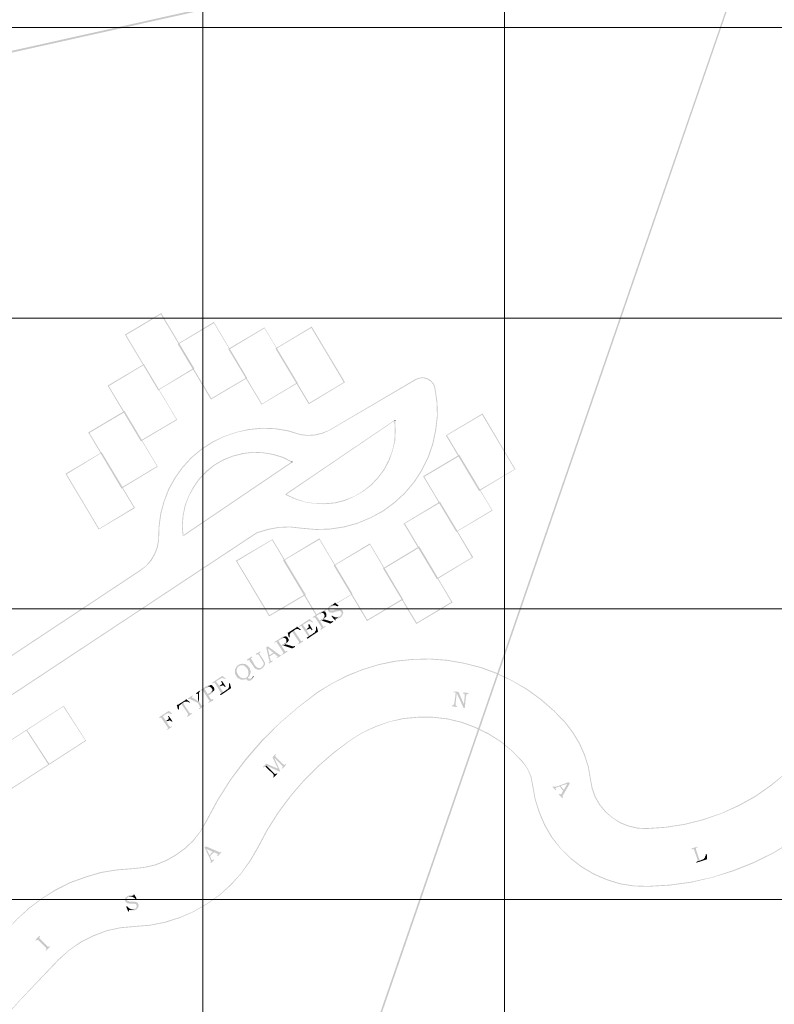
# Model space of a CAD drawing. Units: millimetres. Extents: x 946 to 91469, y 2134 to 53375.
# Drawn here: x 21255 to 24834, y 6240 to 10908 of the extents above; entities that cross this region are included whole.
import ezdxf

# ---------------------------------------------------------------- set-up
doc = ezdxf.new("R2010")
doc.units = ezdxf.units.MM
doc.header["$MEASUREMENT"] = 0
doc.layers.add('PDF_Geometry', color=7, linetype='Continuous', true_color=0x008a00)
doc.layers.add('PDF_Solid Fills', color=7, linetype='Continuous')

# ---------------------------------------------------------------- blocks, each defined once
blk = doc.blocks.new('Final_plot_plan')
at = {"layer": 'PDF_Geometry', "transparency": 33554559}
for points in [[(22730, 8132.7), (22728, 8132.7), (22728, 8130.7), (22726, 8128.7), (22724, 8128.7), (22722, 8126.7), (22722, 8124.7), (22720, 8122.7), (22720, 8122.7), (22718, 8120.7), (22718, 8116.7), (22716, 8114.7), (22716, 8108.7), (22718, 8106.7), (22718, 8104.7), (22720, 8102.7), (22720, 8100.7), (22722, 8100.7), (22724, 8098.7), (22726, 8098.7), (22728, 8096.7), (22730, 8096.7), (22744, 8096.7), (22746, 8098.7), (22760, 8102.7), (22766, 8102.7), (22768, 8104.7), (22772, 8104.7), (22774, 8104.7), (22776, 8102.7), (22776, 8102.7), (22778, 8100.7), (22780, 8098.7), (22780, 8096.7), (22782, 8094.7), (22782, 8090.7), (22780, 8088.7), (22780, 8084.7), (22778, 8084.7), (22776, 8082.7), (22776, 8080.7), (22774, 8078.7), (22772, 8078.7), (22758, 8068.7), (22766, 8068.7), (22766, 8068.7), (22768, 8070.7), (22772, 8070.7), (22774, 8072.7), (22776, 8072.7), (22776, 8074.7), (22778, 8074.7), (22780, 8076.7), (22780, 8078.7), (22782, 8078.7), (22784, 8080.7), (22784, 8082.7), (22786, 8084.7), (22786, 8086.7), (22788, 8088.7), (22788, 8092.7), (22790, 8094.7), (22790, 8096.7), (22788, 8098.7), (22788, 8104.7), (22786, 8106.7), (22786, 8106.7), (22784, 8108.7), (22782, 8110.7), (22780, 8110.7), (22780, 8112.7), (22776, 8112.7), (22774, 8114.7), (22768, 8114.7), (22766, 8112.7), (22758, 8112.7), (22744, 8108.7), (22742, 8106.7), (22736, 8106.7), (22728, 8106.7), (22726, 8108.7), (22726, 8110.7), (22724, 8110.7), (22724, 8118.7), (22726, 8120.7), (22726, 8122.7), (22728, 8122.7), (22730, 8124.7), (22730, 8126.7), (22732, 8128.7), (22746, 8138.7), (22742, 8138.7), (22740, 8136.6), (22736, 8136.6), (22734, 8134.7), (22732, 8134.7)], [(22746, 8138.7), (22732, 8128.7), (22734, 8128.7), (22736, 8130.7), (22738, 8130.7), (22748, 8138.7)], [(22750, 8144.7), (22748, 8142.7), (22748, 8138.7), (22738, 8130.7), (22750, 8130.7), (22754, 8130.7), (22756, 8128.7), (22760, 8128.7), (22762, 8126.7), (22764, 8126.7), (22768, 8128.7)], [(22674, 8094.7), (22644, 8074.7), (22646, 8070.7), (22648, 8072.7), (22650, 8074.7), (22652, 8074.7), (22654, 8074.7), (22654, 8074.7), (22656, 8072.7), (22658, 8070.7), (22684, 8030.7), (22684, 8028.7), (22686, 8026.7), (22686, 8022.7), (22684, 8020.7), (22682, 8020.7), (22680, 8018.7), (22684, 8014.7), (22706, 8030.7), (22704, 8032.7), (22702, 8032.7), (22702, 8032.7), (22700, 8030.7), (22694, 8030.7), (22694, 8032.7), (22692, 8034.7), (22680, 8054.7), (22688, 8058.7), (22698, 8064.7), (22698, 8064.7), (22700, 8066.7), (22702, 8068.7), (22702, 8068.7), (22704, 8070.7), (22706, 8072.7), (22706, 8072.7), (22708, 8074.7), (22708, 8076.7), (22678, 8058.7), (22662, 8080.7), (22678, 8090.7), (22696, 8102.7), (22686, 8102.7), (22684, 8100.7), (22684, 8100.7), (22682, 8098.7), (22680, 8098.7), (22676, 8096.7)], [(22696, 8102.7), (22678, 8090.7), (22680, 8092.7), (22682, 8092.7), (22684, 8094.7), (22686, 8094.7), (22694, 8094.7), (22694, 8092.7), (22696, 8092.7), (22698, 8090.7), (22698, 8088.7), (22700, 8088.7), (22700, 8084.7), (22702, 8082.7), (22702, 8080.7), (22700, 8078.7), (22700, 8074.7), (22698, 8072.7), (22698, 8072.7), (22696, 8070.7), (22696, 8070.7), (22694, 8068.7), (22692, 8066.7), (22690, 8066.7), (22678, 8058.7), (22708, 8076.7), (22710, 8078.7), (22710, 8090.7), (22708, 8092.7), (22708, 8094.7), (22706, 8096.7), (22704, 8098.7), (22704, 8100.7), (22702, 8100.7), (22700, 8102.7), (22698, 8102.7)], [(22736, 8082.7), (22734, 8078.7), (22752, 8058.7), (22754, 8060.7), (22752, 8068.7), (22762, 8074.7), (22750, 8074.7), (22748, 8076.7), (22744, 8076.7), (22742, 8078.7), (22740, 8078.7), (22738, 8080.7)], [(22762, 8074.7), (22752, 8068.7), (22758, 8068.7), (22772, 8078.7), (22772, 8078.7), (22770, 8076.7), (22768, 8076.7), (22766, 8074.7), (22764, 8074.7)], [(22570, 8030.7), (22568, 8028.7), (22568, 8026.7), (22530, 8002.6), (22546, 8004.7), (22560, 8014.7), (22560, 8014.7), (22562, 8016.7), (22566, 8016.7), (22568, 8018.7), (22572, 8018.7), (22576, 8018.7), (22578, 8016.7), (22580, 8016.7), (22582, 8014.7), (22584, 8014.7), (22586, 8012.7), (22588, 8016.7)], [(22630, 8066.7), (22580, 8032.7), (22582, 8030.7), (22584, 8030.7), (22586, 8032.7), (22588, 8032.7), (22588, 8032.7), (22614, 8048.7), (22614, 8048.7), (22616, 8050.7), (22618, 8050.7), (22620, 8052.7), (22622, 8052.7), (22622, 8054.7), (22628, 8054.7), (22636, 8054.7), (22636, 8052.7), (22638, 8052.7), (22640, 8050.7), (22642, 8048.7), (22646, 8052.7)], [(22588, 8032.7), (22590, 8032.7), (22590, 8032.7), (22592, 8030.7), (22594, 8028.7), (22620, 7988.7), (22622, 7986.7), (22622, 7980.7), (22636, 7990.7), (22634, 7990.7), (22632, 7988.7), (22632, 7988.7), (22630, 7990.7), (22628, 7992.7), (22616, 8012.7), (22624, 8016.7), (22614, 8016.7), (22598, 8038.7), (22614, 8048.7)], [(22628, 8042.7), (22622, 8038.7), (22624, 8038.7), (22624, 8034.7), (22626, 8034.7), (22626, 8026.7), (22624, 8024.7), (22622, 8022.7), (22620, 8022.7), (22614, 8016.7), (22624, 8016.7), (22624, 8018.7), (22626, 8018.7), (22628, 8020.7), (22634, 8020.7), (22636, 8018.7), (22636, 8018.7), (22638, 8016.7), (22638, 8014.7), (22640, 8012.7), (22644, 8014.7)], [(22660, 8028.7), (22660, 8012.7), (22658, 8010.6), (22658, 8008.7), (22656, 8006.7), (22656, 8004.7), (22654, 8004.7), (22654, 8002.6), (22652, 8000.7), (22650, 8000.7), (22648, 7998.7), (22646, 7996.7), (22636, 7990.7), (22622, 7980.7), (22622, 7980.7), (22620, 7978.7), (22618, 7978.7), (22616, 7976.7), (22620, 7972.7), (22670, 8006.7), (22664, 8030.7)], [(22698, 8064.7), (22688, 8058.7), (22728, 8044.7), (22742, 8052.7), (22740, 8056.7), (22738, 8056.7), (22736, 8054.7), (22734, 8054.7), (22730, 8054.7), (22728, 8054.7), (22726, 8056.7)], [(22494, 7976.7), (22462, 7956.7), (22466, 7952.7), (22468, 7954.7), (22470, 7956.7), (22472, 7956.7), (22474, 7956.7), (22474, 7956.7), (22476, 7954.7), (22476, 7952.7), (22502, 7912.7), (22504, 7910.7), (22504, 7908.7), (22506, 7908.7), (22506, 7906.7), (22504, 7904.7), (22504, 7902.7), (22502, 7902.7), (22500, 7900.7), (22502, 7896.7), (22526, 7912.7), (22522, 7914.7), (22520, 7914.7), (22518, 7912.7), (22516, 7912.7), (22514, 7912.7), (22514, 7912.7), (22512, 7914.7), (22512, 7916.7), (22498, 7936.7), (22506, 7940.7), (22516, 7946.7), (22516, 7946.7), (22518, 7948.7), (22520, 7950.7), (22522, 7950.7), (22524, 7952.7), (22524, 7954.7), (22526, 7954.7), (22526, 7956.7), (22528, 7958.7), (22496, 7940.7), (22482, 7962.7), (22498, 7972.7), (22514, 7984.7), (22508, 7984.7), (22506, 7984.7), (22504, 7982.7), (22502, 7982.7), (22500, 7980.7), (22498, 7980.7), (22496, 7978.7)], [(22514, 7984.7), (22498, 7972.7), (22498, 7974.7), (22500, 7974.7), (22502, 7976.7), (22506, 7976.7), (22512, 7976.7), (22514, 7974.7), (22516, 7974.7), (22516, 7972.7), (22518, 7970.7), (22518, 7970.7), (22520, 7968.7), (22520, 7958.7), (22518, 7956.7), (22518, 7954.7), (22516, 7954.7), (22516, 7952.7), (22514, 7952.7), (22512, 7950.7), (22512, 7948.7), (22508, 7948.7), (22496, 7940.7), (22528, 7958.7), (22528, 7960.7), (22530, 7962.7), (22530, 7970.7), (22528, 7972.7), (22528, 7974.7), (22526, 7976.7), (22526, 7978.7), (22524, 7980.7), (22522, 7982.7), (22520, 7982.7), (22518, 7984.7), (22516, 7984.7)], [(22530, 8002.6), (22526, 8000.7), (22532, 7978.7), (22536, 7980.7), (22536, 7994.7), (22538, 7996.7), (22538, 7998.7), (22540, 8000.7), (22542, 8002.6), (22544, 8002.6), (22546, 8004.7)], [(22546, 8004.7), (22546, 8004.7), (22548, 8006.7), (22548, 8004.7), (22550, 8002.6), (22578, 7960.7), (22580, 7958.7), (22580, 7952.7), (22578, 7952.7), (22578, 7950.7), (22574, 7948.7), (22578, 7946.7), (22600, 7960.7), (22598, 7964.7), (22596, 7962.7), (22594, 7962.7), (22594, 7962.7), (22592, 7960.7), (22592, 7960.7), (22590, 7962.7), (22588, 7962.7), (22588, 7964.7), (22586, 7966.7), (22558, 8008.7), (22558, 8012.7), (22560, 8014.7)], [(22432, 7936.7), (22424, 7932.7), (22438, 7870.7), (22440, 7866.7), (22440, 7862.7), (22438, 7860.7), (22438, 7860.7), (22436, 7858.7), (22438, 7854.7), (22456, 7866.7), (22454, 7870.7), (22454, 7870.7), (22452, 7868.6), (22450, 7868.6), (22448, 7866.7), (22446, 7868.6), (22446, 7868.6), (22444, 7870.7), (22444, 7872.7), (22440, 7888.7), (22462, 7902.7), (22440, 7894.7), (22432, 7926.7)], [(22432, 7936.7), (22432, 7926.7), (22458, 7906.7), (22440, 7894.7), (22462, 7902.7), (22474, 7892.7), (22476, 7892.7), (22478, 7890.7), (22478, 7886.7), (22476, 7884.6), (22476, 7884.6), (22474, 7882.7), (22476, 7880.7), (22498, 7894.7), (22496, 7896.7), (22494, 7896.7), (22494, 7896.7), (22492, 7894.7), (22490, 7894.7), (22490, 7896.7), (22486, 7896.7), (22484, 7898.7)], [(22516, 7946.7), (22506, 7940.7), (22548, 7926.7), (22562, 7934.7), (22560, 7938.7), (22558, 7938.7), (22558, 7938.7), (22556, 7936.7), (22554, 7936.7), (22550, 7936.7), (22548, 7936.7), (22544, 7938.7)], [(22396, 7912.7), (22374, 7900.7), (22378, 7896.7), (22380, 7896.7), (22380, 7898.7), (22384, 7898.7), (22386, 7898.7), (22386, 7898.7), (22388, 7896.7), (22390, 7894.7), (22406, 7868.6), (22408, 7866.7), (22408, 7864.7), (22410, 7862.7), (22410, 7860.7), (22412, 7858.7), (22412, 7850.7), (22410, 7848.7), (22410, 7846.7), (22408, 7844.7), (22408, 7842.7), (22406, 7840.7), (22406, 7840.7), (22404, 7838.7), (22402, 7836.7), (22386, 7826.7), (22390, 7826.7), (22396, 7826.7), (22398, 7828.7), (22400, 7828.7), (22402, 7830.7), (22404, 7830.7), (22406, 7832.7), (22408, 7832.7), (22408, 7834.7), (22410, 7836.7), (22412, 7838.7), (22412, 7838.7), (22414, 7840.7), (22414, 7842.7), (22416, 7844.7), (22416, 7846.7), (22418, 7848.7), (22418, 7860.7), (22416, 7862.7), (22416, 7864.7), (22414, 7866.7), (22414, 7868.6), (22412, 7870.7), (22394, 7898.7), (22394, 7898.7), (22392, 7900.7), (22392, 7906.7), (22394, 7906.7), (22396, 7908.7), (22398, 7908.7)], [(22280, 7832.7), (22278, 7830.7), (22278, 7828.7), (22276, 7826.7), (22276, 7806.7), (22278, 7804.7), (22278, 7802.7), (22280, 7800.7), (22280, 7798.7), (22282, 7796.7), (22282, 7794.7), (22284, 7794.7), (22284, 7792.7), (22286, 7790.7), (22288, 7788.7), (22288, 7786.7), (22290, 7786.7), (22292, 7784.7), (22294, 7784.7), (22296, 7782.7), (22298, 7782.7), (22300, 7780.7), (22304, 7780.7), (22304, 7778.7), (22322, 7778.7), (22324, 7780.7), (22326, 7780.7), (22326, 7782.7), (22330, 7782.7), (22330, 7780.7), (22332, 7778.7), (22332, 7776.7), (22334, 7776.7), (22336, 7774.7), (22340, 7774.7), (22342, 7772.7), (22344, 7774.7), (22350, 7774.7), (22352, 7776.7), (22354, 7776.7), (22354, 7778.7), (22356, 7778.7), (22358, 7780.7), (22358, 7780.7), (22360, 7782.7), (22362, 7784.7), (22362, 7786.7), (22364, 7788.7), (22364, 7790.7), (22366, 7792.7), (22352, 7784.7), (22352, 7784.7), (22350, 7782.7), (22340, 7782.7), (22340, 7784.7), (22338, 7786.7), (22338, 7788.7), (22340, 7790.7), (22342, 7792.7), (22342, 7794.7), (22344, 7794.7), (22346, 7796.7), (22346, 7798.7), (22330, 7788.7), (22330, 7788.7), (22328, 7786.7), (22322, 7786.7), (22320, 7784.7), (22314, 7784.7), (22312, 7786.7), (22308, 7786.7), (22306, 7788.7), (22304, 7788.7), (22304, 7788.7), (22302, 7790.7), (22300, 7792.7), (22298, 7792.7), (22296, 7794.7), (22296, 7796.7), (22294, 7798.7), (22292, 7800.7), (22292, 7800.7), (22290, 7802.7), (22290, 7804.7), (22288, 7806.7), (22288, 7808.7), (22286, 7810.7), (22286, 7814.7), (22284, 7816.7), (22284, 7826.7), (22286, 7828.7), (22286, 7832.7), (22288, 7834.7), (22288, 7836.7), (22290, 7836.7), (22290, 7838.7), (22292, 7840.7), (22294, 7842.7), (22296, 7842.7)], [(22292, 7848.7), (22292, 7846.7), (22290, 7846.7), (22288, 7844.7), (22286, 7842.7), (22286, 7842.7), (22284, 7840.7), (22282, 7838.7), (22282, 7836.7), (22280, 7834.7), (22280, 7832.7), (22296, 7842.7), (22296, 7844.7), (22298, 7844.7), (22300, 7846.7), (22316, 7846.7), (22318, 7844.7), (22320, 7844.7), (22322, 7842.7), (22322, 7842.7), (22324, 7840.7), (22326, 7840.7), (22326, 7838.7), (22328, 7836.7), (22330, 7836.7), (22332, 7834.7), (22332, 7832.7), (22334, 7830.7), (22334, 7828.7), (22336, 7828.7), (22336, 7826.7), (22338, 7824.7), (22338, 7820.7), (22340, 7818.7), (22340, 7800.7), (22338, 7798.7), (22338, 7796.7), (22336, 7794.7), (22336, 7792.7), (22334, 7792.7), (22332, 7790.7), (22330, 7788.7), (22346, 7798.7), (22346, 7800.7), (22348, 7802.7), (22348, 7806.7), (22350, 7808.7), (22350, 7822.7), (22348, 7824.7), (22348, 7828.7), (22346, 7830.7), (22346, 7832.7), (22344, 7834.7), (22344, 7836.7), (22342, 7836.7), (22342, 7838.7), (22340, 7840.7), (22338, 7842.7), (22338, 7844.7), (22336, 7844.7), (22334, 7846.7), (22332, 7848.7), (22330, 7848.7), (22328, 7850.7), (22326, 7850.7), (22326, 7852.7), (22316, 7852.7), (22314, 7854.7), (22308, 7854.7), (22306, 7852.7), (22300, 7852.7), (22298, 7850.7), (22296, 7850.7), (22294, 7848.7)], [(22356, 7888.7), (22332, 7872.7), (22336, 7868.6), (22338, 7870.7), (22340, 7870.7), (22342, 7872.7), (22342, 7872.7), (22344, 7870.7), (22344, 7870.7), (22346, 7868.6), (22346, 7866.7), (22366, 7838.7), (22368, 7836.7), (22368, 7834.7), (22370, 7832.7), (22372, 7830.7), (22374, 7830.7), (22374, 7828.7), (22378, 7828.7), (22380, 7826.7), (22386, 7826.7), (22402, 7836.7), (22400, 7836.7), (22398, 7834.7), (22384, 7834.7), (22382, 7836.7), (22380, 7836.7), (22378, 7838.7), (22378, 7840.7), (22376, 7840.7), (22374, 7842.7), (22372, 7844.7), (22356, 7872.7), (22354, 7874.7), (22354, 7876.6), (22352, 7876.6), (22352, 7878.7), (22354, 7880.7), (22354, 7880.7), (22356, 7882.7), (22358, 7884.6)], [(22216, 7796.7), (22168, 7764.7), (22170, 7760.7), (22172, 7762.7), (22174, 7764.7), (22176, 7764.7), (22176, 7764.7), (22202, 7780.7), (22204, 7780.7), (22206, 7782.7), (22208, 7784.7), (22210, 7784.7), (22212, 7784.7), (22214, 7786.7), (22216, 7786.7), (22218, 7786.7), (22220, 7784.7), (22224, 7784.7), (22226, 7782.7), (22228, 7782.7), (22230, 7780.7), (22232, 7784.7)], [(22136, 7744.7), (22112, 7728.7), (22114, 7724.7), (22116, 7726.7), (22118, 7726.7), (22120, 7728.7), (22122, 7728.7), (22122, 7728.7), (22124, 7726.7), (22124, 7726.7), (22126, 7724.7), (22152, 7682.7), (22154, 7682.7), (22154, 7680.7), (22156, 7678.7), (22156, 7678.7), (22154, 7676.7), (22154, 7674.7), (22152, 7674.7), (22150, 7672.7), (22150, 7672.7), (22152, 7668.7), (22176, 7682.7), (22172, 7686.7), (22170, 7686.7), (22170, 7684.7), (22166, 7684.7), (22164, 7684.7), (22164, 7684.7), (22162, 7686.7), (22160, 7688.7), (22150, 7704.7), (22162, 7710.7), (22162, 7712.7), (22164, 7712.7), (22166, 7714.7), (22168, 7716.7), (22170, 7716.7), (22172, 7718.7), (22172, 7720.7), (22174, 7720.7), (22174, 7722.7), (22176, 7724.7), (22176, 7726.7), (22148, 7708.7), (22132, 7734.7), (22138, 7738.7), (22160, 7752.7), (22152, 7752.7), (22150, 7752.7), (22148, 7750.6), (22146, 7750.6), (22144, 7748.7), (22142, 7748.7), (22140, 7746.7), (22138, 7746.7)], [(22160, 7752.7), (22138, 7738.7), (22140, 7740.7), (22144, 7742.6), (22146, 7742.6), (22146, 7744.7), (22150, 7744.7), (22152, 7744.7), (22154, 7746.7), (22156, 7744.7), (22160, 7744.7), (22160, 7742.6), (22162, 7742.6), (22164, 7740.7), (22166, 7738.7), (22166, 7736.7), (22168, 7734.7), (22168, 7724.7), (22166, 7722.7), (22166, 7722.7), (22164, 7720.7), (22162, 7718.7), (22162, 7718.7), (22160, 7716.7), (22156, 7714.7), (22148, 7708.7), (22176, 7726.7), (22178, 7728.7), (22178, 7736.7), (22176, 7738.7), (22176, 7742.6), (22174, 7744.7), (22174, 7744.7), (22172, 7746.7), (22170, 7748.7), (22170, 7750.6), (22168, 7750.6), (22166, 7752.7), (22164, 7752.7), (22162, 7752.7)], [(22176, 7764.7), (22178, 7764.7), (22178, 7764.7), (22180, 7762.7), (22182, 7760.7), (22208, 7718.7), (22208, 7718.7), (22210, 7716.7), (22210, 7712.7), (22224, 7722.7), (22224, 7722.7), (22222, 7720.7), (22220, 7720.7), (22220, 7720.7), (22218, 7722.7), (22216, 7724.7), (22204, 7744.7), (22212, 7748.7), (22202, 7748.7), (22186, 7770.7), (22202, 7780.7)], [(22214, 7772.7), (22210, 7770.7), (22212, 7768.7), (22212, 7766.7), (22214, 7764.7), (22214, 7756.7), (22212, 7756.7), (22210, 7754.7), (22208, 7752.7), (22202, 7748.7), (22212, 7748.7), (22212, 7750.6), (22216, 7750.6), (22218, 7752.7), (22220, 7750.6), (22224, 7750.6), (22224, 7748.7), (22226, 7748.7), (22226, 7746.7), (22228, 7744.7), (22232, 7746.7)], [(22248, 7760.7), (22248, 7742.6), (22246, 7740.7), (22246, 7738.7), (22244, 7738.7), (22244, 7736.7), (22242, 7734.7), (22240, 7734.7), (22240, 7732.7), (22238, 7730.7), (22236, 7730.7), (22234, 7728.7), (22224, 7722.7), (22210, 7712.7), (22210, 7712.7), (22208, 7710.7), (22206, 7708.7), (22204, 7708.7), (22208, 7704.7), (22258, 7738.7), (22252, 7760.7)], [(22362, 7794.7), (22360, 7792.7), (22360, 7790.7), (22358, 7790.7), (22358, 7788.7), (22356, 7786.7), (22354, 7784.7), (22352, 7784.7), (22366, 7792.7)], [(22074, 7704.7), (22052, 7688.7), (22054, 7684.7), (22056, 7686.7), (22058, 7686.7), (22060, 7688.7), (22060, 7686.7), (22064, 7686.7), (22100, 7668.7), (22108, 7654.7), (22108, 7652.7), (22110, 7650.7), (22110, 7646.7), (22108, 7644.7), (22106, 7644.7), (22104, 7642.7), (22108, 7638.7), (22130, 7654.7), (22128, 7658.7), (22128, 7658.7), (22126, 7656.7), (22124, 7654.7), (22122, 7654.7), (22120, 7654.7), (22120, 7656.7), (22118, 7656.7), (22116, 7658.7), (22106, 7674.7), (22102, 7676.7), (22076, 7692.7), (22072, 7692.7), (22072, 7696.7), (22074, 7698.7), (22076, 7700.7)], [(22108, 7726.7), (22090, 7712.7), (22092, 7710.7), (22094, 7710.7), (22094, 7712.7), (22098, 7712.7), (22098, 7712.7), (22100, 7710.7), (22100, 7708.7), (22102, 7676.7), (22106, 7674.7), (22106, 7718.7), (22108, 7720.7), (22110, 7722.7)], [(23322, 7716.7), (23322, 7708.7), (23316, 7664.7), (23314, 7662.7), (23314, 7656.7), (23310, 7656.7), (23306, 7656.7), (23306, 7656.7), (23304, 7652.7), (23328, 7648.7), (23330, 7652.7), (23328, 7652.7), (23326, 7654.7), (23324, 7654.7), (23324, 7654.7), (23322, 7656.7), (23322, 7662.7), (23328, 7714.7)], [(23336, 7720.7), (23314, 7722.7), (23314, 7718.7), (23316, 7718.7), (23320, 7718.7), (23320, 7716.7), (23322, 7716.7), (23328, 7714.7), (23360, 7644.7), (23362, 7662.7)], [(23384, 7714.7), (23360, 7718.7), (23358, 7712.7), (23364, 7712.7), (23364, 7712.7), (23366, 7710.7), (23366, 7704.7), (23362, 7662.7), (23360, 7644.7), (23366, 7644.7), (23372, 7702.7), (23374, 7704.7), (23374, 7708.7), (23376, 7708.7), (23378, 7710.7), (23382, 7710.7), (23382, 7710.7)], [(22004, 7660.7), (22000, 7658.7), (22006, 7636.7), (22010, 7638.7), (22010, 7652.7), (22012, 7654.7), (22012, 7656.7), (22014, 7658.7), (22016, 7658.7), (22018, 7660.7), (22020, 7662.7), (22004, 7658.7)], [(22044, 7686.7), (22042, 7684.7), (22042, 7682.7), (22004, 7658.7), (22020, 7662.7), (22034, 7672.7), (22036, 7672.7), (22038, 7674.7), (22046, 7674.7), (22052, 7674.7), (22054, 7672.7), (22056, 7672.7), (22058, 7670.7), (22060, 7668.7), (22062, 7672.7)], [(22020, 7662.7), (22022, 7662.7), (22022, 7662.7), (22024, 7660.7), (22052, 7618.7), (22054, 7616.7), (22054, 7610.7), (22052, 7608.7), (22052, 7608.7), (22048, 7606.7), (22052, 7602.7), (22074, 7618.7), (22072, 7620.7), (22070, 7620.7), (22068, 7618.7), (22066, 7618.7), (22064, 7618.7), (22062, 7620.7), (22062, 7620.7), (22060, 7622.7), (22032, 7664.7), (22032, 7670.7), (22034, 7672.7)], [(21962, 7630.7), (21916, 7600.7), (21918, 7596.7), (21920, 7598.7), (21924, 7598.7), (21924, 7598.7), (21946, 7614.7), (21948, 7614.7), (21950, 7616.7), (21952, 7616.7), (21954, 7618.7), (21958, 7618.7), (21966, 7618.7), (21968, 7618.7), (21970, 7616.7), (21972, 7616.7), (21974, 7614.7), (21978, 7618.7)], [(21924, 7598.7), (21926, 7598.7), (21926, 7598.7), (21928, 7596.7), (21928, 7594.7), (21956, 7554.7), (21956, 7552.7), (21958, 7550.7), (21958, 7546.7), (21956, 7546.7), (21954, 7544.7), (21952, 7542.7), (21954, 7540.7), (21978, 7554.7), (21976, 7558.7), (21974, 7556.7), (21972, 7556.7), (21970, 7554.7), (21968, 7554.7), (21968, 7556.7), (21966, 7556.7), (21966, 7556.7), (21964, 7558.7), (21952, 7578.7), (21958, 7582.7), (21950, 7582.7), (21934, 7604.7), (21946, 7614.7)], [(21962, 7606.7), (21958, 7604.7), (21960, 7602.7), (21960, 7602.7), (21962, 7600.7), (21962, 7590.7), (21960, 7590.7), (21958, 7588.7), (21958, 7588.7), (21954, 7586.7), (21950, 7582.7), (21960, 7582.7), (21962, 7584.7), (21964, 7584.7), (21966, 7586.7), (21966, 7586.7), (21968, 7584.7), (21970, 7584.7), (21970, 7584.7), (21972, 7582.7), (21974, 7582.7), (21974, 7580.7), (21976, 7578.7), (21980, 7580.7)], [(22468, 7426.7), (22454, 7410.7), (22480, 7356.7), (22488, 7342.7), (22490, 7346.7), (22462, 7408.7), (22468, 7416.7), (22468, 7420.7), (22470, 7422.7), (22472, 7424.7)], [(22424, 7380.6), (22408, 7364.7), (22412, 7362.7), (22412, 7362.7), (22414, 7364.7), (22416, 7364.7), (22416, 7366.7), (22420, 7366.7), (22420, 7366.7), (22426, 7370.7), (22488, 7342.7), (22480, 7356.7)], [(22468, 7416.7), (22462, 7408.7), (22500, 7370.7), (22500, 7370.7), (22502, 7368.7), (22502, 7364.7), (22500, 7362.7), (22500, 7360.7), (22498, 7358.7), (22502, 7356.7), (22520, 7376.7), (22518, 7378.7), (22516, 7378.7), (22516, 7376.7), (22514, 7376.7), (22512, 7374.7), (22510, 7374.7), (22508, 7376.7), (22506, 7376.7), (22504, 7378.7), (22470, 7412.7), (22470, 7412.7), (22468, 7414.7)], [(22420, 7366.7), (22422, 7364.7), (22424, 7362.7), (22458, 7330.7), (22458, 7328.7), (22460, 7326.7), (22460, 7320.7), (22458, 7318.7), (22456, 7316.7), (22460, 7314.7), (22478, 7332.7), (22474, 7334.7), (22474, 7334.7), (22472, 7332.7), (22470, 7332.7), (22468, 7330.7), (22466, 7330.7), (22466, 7330.7), (22464, 7332.7), (22462, 7334.7), (22426, 7370.7)], [(23864, 7286.7), (23858, 7292.7), (23798, 7270.7), (23788, 7270.7), (23788, 7270.7), (23786, 7272.7), (23782, 7270.7), (23796, 7254.7), (23800, 7256.7), (23800, 7256.7), (23798, 7258.7), (23798, 7258.7), (23796, 7260.7), (23796, 7262.6), (23798, 7264.7), (23798, 7264.7), (23800, 7266.7), (23816, 7272.7), (23832, 7252.7), (23820, 7274.7), (23852, 7284.7)], [(23864, 7286.7), (23852, 7284.7), (23836, 7256.7), (23820, 7274.7), (23832, 7252.7), (23826, 7238.7), (23824, 7236.7), (23822, 7236.7), (23822, 7234.7), (23818, 7234.7), (23816, 7236.7), (23816, 7238.7), (23812, 7234.7), (23828, 7216.7), (23832, 7218.7), (23830, 7218.7), (23830, 7228.7), (23832, 7230.7)], [(22138, 6988.7), (22132, 6982.7), (22160, 6924.7), (22160, 6920.7), (22162, 6920.7), (22162, 6914.7), (22160, 6912.7), (22158, 6912.7), (22162, 6908.7), (22178, 6924.7), (22174, 6926.7), (22174, 6926.7), (22172, 6924.7), (22170, 6924.7), (22168, 6922.7), (22166, 6924.7), (22166, 6924.7), (22164, 6926.7), (22158, 6942.7), (22176, 6960.6), (22156, 6946.7), (22140, 6976.7)], [(22138, 6988.7), (22140, 6976.7), (22170, 6962.7), (22156, 6946.7), (22176, 6960.6), (22190, 6954.7), (22192, 6954.7), (22194, 6952.6), (22194, 6948.7), (22192, 6946.7), (22192, 6944.7), (22194, 6940.7), (22212, 6960.6), (22210, 6962.7), (22208, 6962.7), (22208, 6960.6), (22204, 6960.6), (22200, 6960.6), (22198, 6962.7)], [(24468, 6986.7), (24442, 6978.7), (24442, 6974.7), (24446, 6974.7), (24448, 6976.7), (24450, 6976.7), (24450, 6976.7), (24452, 6974.7), (24452, 6972.7), (24454, 6970.7), (24470, 6924.7), (24470, 6916.7), (24486, 6922.7), (24480, 6922.7), (24480, 6924.7), (24478, 6926.7), (24462, 6974.7), (24462, 6980.7), (24464, 6982.7), (24470, 6982.7)], [(24510, 6950.7), (24510, 6950.7), (24508, 6948.7), (24508, 6942.7), (24506, 6940.7), (24506, 6936.7), (24504, 6934.7), (24502, 6932.7), (24502, 6932.7), (24500, 6930.7), (24500, 6928.7), (24498, 6928.7), (24496, 6926.7), (24494, 6926.7), (24492, 6924.7), (24490, 6924.7), (24486, 6922.7), (24470, 6916.7), (24468, 6916.7), (24466, 6914.7), (24464, 6914.7), (24464, 6910.7), (24514, 6926.7), (24514, 6950.7)], [(21774, 6756.7), (21772, 6754.7), (21770, 6754.7), (21770, 6754.7), (21768, 6752.7), (21766, 6752.7), (21764, 6750.7), (21762, 6750.7), (21762, 6748.7), (21760, 6746.7), (21758, 6746.7), (21756, 6744.7), (21756, 6740.7), (21754, 6738.7), (21754, 6730.7), (21756, 6728.7), (21756, 6726.7), (21758, 6726.7), (21758, 6724.6), (21760, 6722.7), (21762, 6720.7), (21764, 6720.7), (21766, 6718.7), (21774, 6718.7), (21776, 6716.6), (21800, 6716.6), (21802, 6714.7), (21806, 6714.7), (21806, 6714.7), (21808, 6712.7), (21808, 6710.7), (21810, 6708.6), (21810, 6700.7), (21808, 6698.7), (21806, 6696.7), (21806, 6694.7), (21804, 6694.7), (21802, 6692.7), (21800, 6692.7), (21798, 6690.7), (21796, 6690.7), (21778, 6686.7), (21780, 6684.7), (21798, 6684.7), (21800, 6684.7), (21802, 6686.7), (21804, 6686.7), (21806, 6688.7), (21808, 6688.7), (21810, 6690.7), (21812, 6690.7), (21812, 6692.7), (21814, 6694.7), (21816, 6696.7), (21816, 6698.7), (21818, 6700.7), (21818, 6704.7), (21820, 6706.7), (21820, 6710.7), (21818, 6712.7), (21818, 6714.7), (21816, 6716.6), (21816, 6718.7), (21814, 6718.7), (21814, 6720.7), (21812, 6722.7), (21810, 6722.7), (21810, 6722.7), (21808, 6724.6), (21804, 6724.6), (21802, 6726.7), (21776, 6726.7), (21774, 6728.7), (21768, 6728.7), (21766, 6730.7), (21766, 6730.7), (21764, 6732.7), (21764, 6734.7), (21762, 6736.7), (21762, 6738.7), (21764, 6740.7), (21764, 6742.7), (21766, 6744.7), (21768, 6746.7), (21768, 6746.7), (21770, 6748.7), (21772, 6748.7), (21774, 6750.7), (21792, 6754.7), (21790, 6756.7), (21776, 6756.7)], [(21792, 6754.7), (21774, 6750.7), (21782, 6750.7), (21794, 6754.7)], [(21798, 6760.7), (21794, 6758.7), (21794, 6754.7), (21782, 6750.7), (21788, 6750.7), (21790, 6748.7), (21792, 6748.7), (21794, 6746.7), (21796, 6746.7), (21796, 6744.7), (21798, 6744.7), (21800, 6742.7), (21802, 6740.7), (21804, 6738.7), (21804, 6738.7), (21810, 6740.7)], [(21764, 6704.7), (21760, 6702.7), (21770, 6678.7), (21774, 6680.7), (21774, 6686.7), (21786, 6690.7), (21782, 6690.7), (21780, 6692.7), (21778, 6692.7), (21776, 6694.7), (21774, 6694.7), (21772, 6696.7), (21772, 6696.7), (21770, 6698.7), (21768, 6700.7), (21766, 6702.7), (21766, 6702.7)], [(21786, 6690.7), (21774, 6686.7), (21778, 6686.7), (21796, 6690.7), (21788, 6690.7)], [(21348, 6564.7), (21330, 6544.7), (21332, 6540.7), (21334, 6542.7), (21334, 6542.7), (21336, 6544.7), (21338, 6544.7), (21342, 6544.7), (21342, 6544.7), (21344, 6542.7), (21378, 6508.7), (21380, 6506.7), (21382, 6506.7), (21382, 6500.7), (21380, 6498.7), (21378, 6496.7), (21380, 6492.7), (21400, 6512.7), (21398, 6516.7), (21396, 6514.7), (21396, 6514.7), (21394, 6512.7), (21392, 6512.7), (21388, 6512.7), (21388, 6514.7), (21386, 6514.7), (21352, 6548.7), (21350, 6550.7), (21350, 6550.7), (21348, 6552.7), (21348, 6556.7), (21350, 6558.7), (21352, 6560.7)]]:
    blk.add_hatch(color=7, dxfattribs=at).paths.add_polyline_path(points)
at = {"layer": 'PDF_Solid Fills', "transparency": 33554559}
for color, points in [(256, [(14746, 9310.7), (14748, 9311.1), (14748, 9310.7), (24816, 11552.7), (24815.5, 11554.6), (24816, 11554.7), (24815, 11556.7), (24814, 11560.7), (14750, 9320.7), (13324, 10928.7), (28336, 20814.7), (28332, 20820.7), (13312, 10930.7)]), (256, [(22454, 4718.7), (22462, 4716.7), (24818, 11554.7), (24812, 11556.7)]), (256, [(19818, 10174.7), (19816, 10172.7), (20098, 9764.7), (20118, 9744.7), (20144, 9732.7), (20172, 9730.7), (20230, 9732.7), (20288, 9728.7), (20344, 9718.7), (20398, 9700.6), (20450, 9676.7), (20500, 9646.7), (20544, 9610.7), (20586, 9570.7), (20620, 9526.7), (20650, 9476.7), (20674, 9424.7), (20692, 9370.7), (20702, 9314.7), (20704, 9258.7), (20700, 9202.7), (20688, 9148.7), (20668, 9094.7), (20636, 9028.7), (20598, 8966.7), (20552, 8908.7), (20502, 8856.7), (20446, 8808.7), (17764, 7048.7), (17672, 6984.7), (17652, 6964.7), (17638, 6940.7), (17630, 6914.7), (17630, 6886.7), (17636, 6858.7), (17650, 6834.6), (17670, 6816.7), (17694, 6802.7), (18800, 6438.7), (18848, 6426.7), (18896, 6422.7), (18944, 6424.7), (18992, 6434.7), (19038, 6452.7), (19080, 6474.7), (21828, 8294.7), (21856, 8316.7), (21880, 8342.7), (21898, 8374.7), (21910, 8406.7), (21916, 8442.7), (21918, 8504.7), (21926, 8564.7), (21942, 8624.7), (21964, 8680.7), (21994, 8734.7), (22030, 8784.6), (22072, 8830.7), (22118, 8868.7), (22170, 8902.7), (22226, 8930.7), (22284, 8950.7), (22344, 8962.7), (22404, 8968.7), (22466, 8966.7), (22526, 8956.7), (22586, 8938.7), (22620, 8934.7), (22656, 8936.7), (22690, 8944.7), (22722, 8958.7), (23136, 9200.7), (23152, 9206.7), (23170, 9208.7), (23188, 9202.7), (23204, 9192.7), (23216, 9178.7), (23222, 9162.7), (23232, 9094.7), (23234, 9028.7), (23226, 8962.7), (23212, 8896.7), (23190, 8832.7), (23160, 8772.7), (23124, 8716.7), (23080, 8664.7), (23032, 8620.7), (22978, 8580.7), (22920, 8548.6), (22858, 8522.7), (22792, 8504.7), (22726, 8494.7), (22660, 8492.7), (22592, 8498.7), (22538, 8504.7), (22484, 8502.7), (22430, 8492.7), (22378, 8476.7), (19356, 6478.7), (19336, 6460.7), (19320, 6440.7), (19312, 6414.7), (19310, 6388.7), (19316, 6364.7), (19326, 6340.7), (19344, 6320.7), (19346, 6324.7), (19330, 6342.7), (19318, 6364.7), (19314, 6390.7), (19316, 6414.7), (19324, 6438.7), (19338, 6458.7), (19358, 6474.7), (22380, 8472.7), (22432, 8488.7), (22484, 8498.7), (22538, 8500.7), (22592, 8494.7), (22660, 8488.7), (22726, 8490.7), (22794, 8500.7), (22858, 8518.7), (22920, 8544.7), (22980, 8576.7), (23034, 8616.7), (23084, 8662.7), (23128, 8714.7), (23164, 8770.7), (23194, 8830.7), (23216, 8894.7), (23230, 8960.7), (23238, 9028.7), (23236, 9096.7), (23226, 9162.7), (23220, 9180.7), (23206, 9196.7), (23190, 9206.7), (23172, 9212.6), (23152, 9210.7), (23134, 9204.7), (22720, 8960.7), (22688, 8948.7), (22654, 8940.7), (22620, 8938.7), (22586, 8942.7), (22528, 8960.7), (22466, 8970.7), (22404, 8972.7), (22342, 8966.7), (22282, 8952.7), (22224, 8932.7), (22168, 8906.7), (22116, 8872.7), (22068, 8832.7), (22026, 8786.7), (21990, 8736.7), (21960, 8682.7), (21938, 8624.7), (21922, 8566.7), (21914, 8504.7), (21912, 8442.7), (21906, 8408.7), (21894, 8376.7), (21876, 8346.7), (21854, 8318.7), (21826, 8298.7), (19078, 6478.7), (19036, 6454.7), (18992, 6438.7), (18944, 6428.7), (18896, 6426.7), (18848, 6430.7), (18802, 6442.7), (17696, 6806.7), (17672, 6818.7), (17654, 6838.7), (17640, 6860.7), (17634, 6886.7), (17634, 6914.7), (17640, 6938.7), (17654, 6962.7), (17674, 6980.7), (17766, 7044.7), (20448, 8804.7), (20504, 8852.7), (20556, 8906.7), (20600, 8964.7), (20640, 9026.7), (20672, 9092.7), (20692, 9146.7), (20704, 9202.7), (20708, 9258.7), (20706, 9316.7), (20696, 9372.7), (20678, 9426.7), (20654, 9478.7), (20624, 9528.7), (20588, 9572.7), (20548, 9614.7), (20502, 9650.7), (20452, 9680.7), (20400, 9704.7), (20344, 9722.7), (20288, 9732.7), (20230, 9736.7), (20172, 9734.7), (20146, 9736.7), (20122, 9748.7), (20102, 9766.7)]), (256, [(22518, 8660.7), (22514, 8652.7), (23034, 9006.7), (23032, 9008.7)]), (256, [(22518, 8658.6), (22516, 8654.7), (22560, 8634.7), (22606, 8620.7), (22654, 8612.7), (22702, 8610.7), (22750, 8614.7), (22798, 8626.7), (22842, 8646.7), (22884, 8670.7), (22924, 8700.7), (22956, 8734.7), (22986, 8774.7), (23008, 8816.7), (23024, 8862.7), (23036, 8910.7), (23038, 8958.7), (23036, 9008.7), (23032, 9006.7), (23034, 8958.7), (23032, 8910.7), (23022, 8864.7), (23004, 8818.7), (22982, 8776.7), (22954, 8738.7), (22920, 8702.7), (22882, 8672.7), (22842, 8648.7), (22796, 8630.7), (22750, 8618.7), (22702, 8614.7), (22654, 8614.7), (22606, 8622.7), (22560, 8638.7)]), (5, [(19478, 4616.7), (19480, 4614.7), (20874, 6240.7), (21056, 6444.7), (21244, 6642.7), (21302, 6694.7), (21362, 6740.7), (21428, 6780.7), (21496, 6814.7), (21568, 6840.7), (21642, 6862.7), (21716, 6874.7), (21792, 6880.7), (21846, 6886.7), (21900, 6898.7), (21950, 6918.7), (21996, 6944.7), (22040, 6976.7), (22080, 7014.7), (22112, 7056.7), (22140, 7102.7), (22196, 7206.7), (22258, 7304.7), (22328, 7396.7), (22404, 7484.7), (22486, 7568.7), (22574, 7644.7), (22666, 7714.7), (22736, 7758.6), (22808, 7794.7), (22882, 7824.7), (22960, 7848.7), (23040, 7864.7), (23120, 7872.7), (23202, 7874.7), (23282, 7868.6), (23362, 7854.7), (23440, 7834.7), (23516, 7806.7), (23590, 7772.7), (23660, 7730.7), (23726, 7682.7), (23786, 7630.7), (23842, 7572.7), (23878, 7524.7), (23908, 7474.7), (23932, 7420.7), (23950, 7364.7), (23960, 7306.7), (23968, 7262.6), (23982, 7222.7), (24004, 7184.7), (24032, 7150.7), (24066, 7122.7), (24102, 7098.7), (24142, 7082.7), (24184, 7072.7), (24228, 7070.7), (24318, 7076.7), (24408, 7090.7), (24496, 7112.7), (24582, 7142.7), (24664, 7178.7), (24744, 7222.7), (24818, 7274.7), (24888, 7332.7), (25064, 7508.7), (25182, 7616.7), (25306, 7716.7), (25434, 7810.7), (25568, 7896.7), (25688, 7962.7), (25812, 8024.7), (25940, 8076.7), (26068, 8122.7), (26202, 8160.7), (26336, 8190.7), (26334, 8194.7), (26200, 8164.7), (26068, 8126.7), (25938, 8080.7), (25810, 8026.7), (25686, 7966.7), (25566, 7898.7), (25432, 7812.7), (25302, 7720.7), (25180, 7620.7), (25062, 7512.7), (24950, 7398.7), (24886, 7334.7), (24816, 7278.7), (24742, 7226.7), (24662, 7182.7), (24580, 7144.7), (24496, 7116.7), (24408, 7094.6), (24318, 7080.7), (24228, 7074.7), (24186, 7076.7), (24144, 7086.6), (24104, 7102.7), (24068, 7124.7), (24036, 7152.7), (24008, 7186.7), (23986, 7224.7), (23972, 7264.7), (23964, 7306.7), (23954, 7364.7), (23936, 7422.7), (23912, 7476.7), (23882, 7526.7), (23846, 7574.7), (23790, 7632.6), (23728, 7686.7), (23662, 7734.7), (23592, 7774.7), (23518, 7810.7), (23442, 7838.7), (23362, 7858.7), (23282, 7872.7), (23202, 7878.7), (23120, 7876.6), (23038, 7868.6), (22960, 7852.7), (22882, 7828.7), (22806, 7798.7), (22734, 7760.7), (22664, 7718.7), (22572, 7646.7), (22484, 7570.7), (22400, 7488.7), (22324, 7400.7), (22254, 7306.7), (22192, 7208.7), (22136, 7104.7), (22110, 7058.7), (22076, 7016.7), (22038, 6980.7), (21994, 6948.7), (21948, 6922.7), (21898, 6902.7), (21846, 6890.7), (21792, 6884.7), (21716, 6878.7), (21640, 6866.7), (21566, 6844.7), (21494, 6818.7), (21426, 6784.7), (21360, 6742.7), (21298, 6696.7), (21242, 6644.7), (21054, 6446.7), (20872, 6242.7)]), (5, [(19838, 4616.7), (19842, 4614.7), (21082, 6060.6), (21258, 6258.7), (21440, 6448.7), (21490, 6494.7), (21546, 6532.7), (21606, 6562.7), (21668, 6586.7), (21734, 6600.7), (21802, 6606.7), (21874, 6612.7), (21946, 6626.7), (22014, 6648.7), (22082, 6678.7), (22144, 6714.7), (22204, 6756.7), (22258, 6804.7), (22306, 6858.7), (22350, 6918.7), (22386, 6980.7), (22432, 7066.7), (22484, 7148.7), (22542, 7226.7), (22604, 7298.7), (22674, 7368.7), (22746, 7430.7), (22824, 7490.7), (22882, 7526.7), (22944, 7554.7), (23010, 7578.7), (23078, 7592.7), (23146, 7598.7), (23214, 7598.7), (23284, 7590.7), (23350, 7574.7), (23414, 7550.7), (23476, 7520.7), (23534, 7484.7), (23588, 7440.7), (23636, 7390.7), (23662, 7356.7), (23678, 7318.7), (23686, 7276.7), (23698, 7210.7), (23718, 7146.7), (23744, 7086.6), (23778, 7028.7), (23820, 6976.7), (23868, 6928.7), (23920, 6888.7), (23978, 6854.7), (24038, 6828.7), (24102, 6808.7), (24168, 6798.7), (24234, 6796.7), (24338, 6802.7), (24440, 6816.7), (24542, 6840.7), (24640, 6870.7), (24736, 6908.7), (24828, 6954.7), (24918, 7008.7), (25002, 7068.7), (25080, 7136.6), (25154, 7210.7), (25254, 7312.7), (25360, 7408.7), (25472, 7498.6), (25588, 7584.7), (25710, 7660.7), (25816, 7720.7), (25924, 7774.7), (26038, 7820.7), (26152, 7860.7), (26268, 7894.7), (26388, 7920.7), (26386, 7924.7), (26268, 7898.7), (26150, 7864.7), (26036, 7824.7), (25924, 7776.7), (25814, 7724.7), (25708, 7664.7), (25586, 7586.7), (25470, 7502.7), (25358, 7412.7), (25252, 7314.7), (25152, 7212.7), (25078, 7138.7), (25000, 7072.7), (24916, 7012.7), (24828, 6958.7), (24734, 6912.7), (24638, 6874.7), (24540, 6842.6), (24440, 6820.7), (24338, 6806.7), (24234, 6800.7), (24168, 6802.7), (24104, 6812.7), (24040, 6832.7), (23980, 6858.7), (23922, 6892.7), (23870, 6932.7), (23822, 6978.7), (23782, 7030.7), (23748, 7088.7), (23722, 7148.7), (23702, 7210.7), (23690, 7276.7), (23682, 7318.7), (23664, 7358.7), (23640, 7392.7), (23590, 7442.7), (23538, 7486.7), (23478, 7524.7), (23416, 7554.7), (23352, 7578.7), (23284, 7594.7), (23214, 7602.7), (23146, 7602.7), (23076, 7596.7), (23008, 7580.7), (22944, 7558.7), (22880, 7528.7), (22822, 7492.7), (22744, 7434.7), (22670, 7370.7), (22602, 7302.7), (22538, 7228.7), (22480, 7150.7), (22428, 7068.7), (22382, 6982.7), (22346, 6920.7), (22304, 6860.7), (22256, 6808.7), (22202, 6758.7), (22142, 6716.6), (22080, 6680.7), (22014, 6652.7), (21944, 6630.7), (21874, 6616.7), (21802, 6610.7), (21734, 6604.7), (21668, 6590.6), (21604, 6566.7), (21544, 6536.7), (21488, 6496.7), (21438, 6452.7), (21256, 6260.7), (21080, 6064.7)]), (256, [(21392, 7374.7), (21396, 7378.7), (21290, 7540.7), (21286, 7538.7)])]:
    blk.add_hatch(color=color, dxfattribs=at).paths.add_polyline_path(points)
h = blk.add_hatch(color=256, dxfattribs=at)
h.paths.add_polyline_path([(22078, 9254.7), (21914, 9154.7), (21760, 9412.7), (21924, 9510.7)])
h.paths.add_polyline_path([(21912, 9150.7), (22084, 9252.7), (21926, 9516.7), (21754, 9414.7)], flags=0)
h = blk.add_hatch(color=256, dxfattribs=at)
h.paths.add_polyline_path([(22162, 9106.7), (22334, 9208.7), (22176, 9474.7), (22004, 9370.7)])
h.paths.add_polyline_path([(22330, 9210.7), (22164, 9112.7), (22010, 9370.7), (22176, 9468.7)], flags=0)
h = blk.add_hatch(color=256, dxfattribs=at)
h.paths.add_polyline_path([(22402, 9082.7), (22574, 9184.7), (22416, 9448.7), (22244, 9346.7)])
h.paths.add_polyline_path([(22570, 9186.7), (22404, 9086.7), (22250, 9344.7), (22416, 9444.7)], flags=0)
h = blk.add_hatch(color=256, dxfattribs=at)
h.paths.add_polyline_path([(22626, 9084.7), (22798, 9188.7), (22640, 9452.7), (22468, 9348.7)])
h.paths.add_polyline_path([(22792, 9188.7), (22628, 9090.7), (22474, 9348.7), (22638, 9446.7)], flags=0)
h = blk.add_hatch(color=256, dxfattribs=at)
h.paths.add_polyline_path([(21998, 9012.7), (21832, 8914.7), (21678, 9170.7), (21844, 9270.7)])
h.paths.add_polyline_path([(21830, 8908.7), (22002, 9010.7), (21844, 9274.7), (21672, 9172.7)], flags=0)
h = blk.add_hatch(color=256, dxfattribs=at)
h.paths.add_polyline_path([(21906, 8790.7), (21740, 8690.7), (21586, 8948.7), (21752, 9046.7)])
h.paths.add_polyline_path([(21738, 8684.7), (21910, 8788.7), (21752, 9052.7), (21580, 8950.7)], flags=0)
h = blk.add_hatch(color=256, dxfattribs=at)
h.paths.add_polyline_path([(23282, 8936.7), (23448, 9034.7), (23602, 8776.7), (23436, 8678.7)])
h.paths.add_polyline_path([(23450, 9040.7), (23276, 8936.7), (23434, 8672.7), (23606, 8776.7)], flags=0)
h = blk.add_hatch(color=256, dxfattribs=at)
h.paths.add_polyline_path([(21796, 8594.7), (21632, 8494.7), (21478, 8752.7), (21642, 8852.7)])
h.paths.add_polyline_path([(21630, 8490.7), (21802, 8592.7), (21644, 8856.7), (21472, 8754.7)], flags=0)
h = blk.add_hatch(color=256, dxfattribs=at)
h.paths.add_polyline_path([(22542.6, 8810.4), (22031.7, 8464.5), (22028, 8508.7), (22032, 8556.7), (22042, 8604.7), (22058, 8648.7), (22082, 8690.7), (22110, 8730.7), (22144, 8764.7), (22180, 8794.7), (22222, 8818.7), (22266, 8836.7), (22314, 8848.7), (22362, 8854.7), (22410, 8852.7), (22456, 8844.7), (22502, 8830.7)])
h.paths.add_polyline_path([(22034, 8460.7), (22548, 8808.7), (22547, 8810.7), (22548, 8812.7), (22504, 8834.7), (22458, 8848.7), (22410, 8856.7), (22362, 8858.7), (22312, 8852.7), (22266, 8840.7), (22220, 8822.7), (22178, 8798.7), (22140, 8768.7), (22106, 8732.7), (22078, 8692.7), (22056, 8650.7), (22038, 8604.7), (22028, 8556.7), (22024, 8508.7), (22027.9, 8462), (22026, 8460.7)], flags=0)
h = blk.add_hatch(color=256, dxfattribs=at)
h.paths.add_polyline_path([(23174, 8740.7), (23340, 8838.7), (23494, 8582.7), (23328, 8482.7)])
h.paths.add_polyline_path([(23340, 8844.7), (23168, 8742.7), (23326, 8478.7), (23498, 8580.7)], flags=0)
h = blk.add_hatch(color=256, dxfattribs=at)
h.paths.add_polyline_path([(23082, 8518.7), (23248, 8616.7), (23400, 8358.7), (23236, 8260.7)])
h.paths.add_polyline_path([(23248, 8622.7), (23076, 8518.7), (23234, 8254.7), (23406, 8358.7)], flags=0)
h = blk.add_hatch(color=256, dxfattribs=at)
h.paths.add_polyline_path([(22454, 8444.7), (22280, 8342.7), (22438, 8078.7), (22612, 8180.7)])
h.paths.add_polyline_path([(22286, 8340.7), (22452, 8440.7), (22606, 8182.7), (22440, 8084.7)], flags=0)
h = blk.add_hatch(color=256, dxfattribs=at)
h.paths.add_polyline_path([(22676, 8448.7), (22504, 8344.7), (22662, 8080.7), (22834, 8184.7)])
h.paths.add_polyline_path([(22510, 8344.7), (22676, 8442.7), (22830, 8184.7), (22664, 8086.7)], flags=0)
h = blk.add_hatch(color=256, dxfattribs=at)
h.paths.add_polyline_path([(22916, 8424.7), (22744, 8320.7), (22902, 8056.7), (23074, 8158.7)])
h.paths.add_polyline_path([(22750, 8320.7), (22916, 8418.7), (23068, 8160.7), (22904, 8062.7)], flags=0)
h = blk.add_hatch(color=256, dxfattribs=at)
h.paths.add_polyline_path([(23150, 8410.7), (22978, 8306.7), (23136, 8042.7), (23308, 8144.7)])
h.paths.add_polyline_path([(22984, 8304.7), (23150, 8404.7), (23302, 8146.7), (23138, 8048.7)], flags=0)
h = blk.add_hatch(color=256, dxfattribs=at)
h.paths.add_polyline_path([(20854, 7030.7), (20750, 7190.7), (21462, 7650.7), (21566, 7490.7)])
h.paths.add_polyline_path([(20744, 7192.7), (20852, 7024.7), (21570, 7488.7), (21464, 7654.7)], flags=0)
at = {"layer": 'PDF_Geometry', "color": 254, "lineweight": 5, "true_color": 0xdbdbdb}
for points in [[(22124, 53238.7), (22124, 2936.7)], [(23554, 53238.7), (23554, 2936.7)], [(33198, 10870.7), (7962, 10870.7)], [(33198, 9492.7), (7962, 9492.7)], [(33198, 8114.7), (7962, 8114.7)], [(33198, 6736.7), (7962, 6736.7)]]:
    blk.add_lwpolyline(points, dxfattribs=at)
at = {"layer": 'PDF_Geometry', "color": 7, "lineweight": 5}
for points in [[(23034, 9006.7), (23036, 9006.7)], [(22546, 8810.7), (22548, 8810.7)]]:
    blk.add_lwpolyline(points, dxfattribs=at)

msp = doc.modelspace()

# ---------------------------------------------------------------- block references
msp.add_blockref('Final_plot_plan', (0, 0))

doc.saveas('drawing.dxf')
